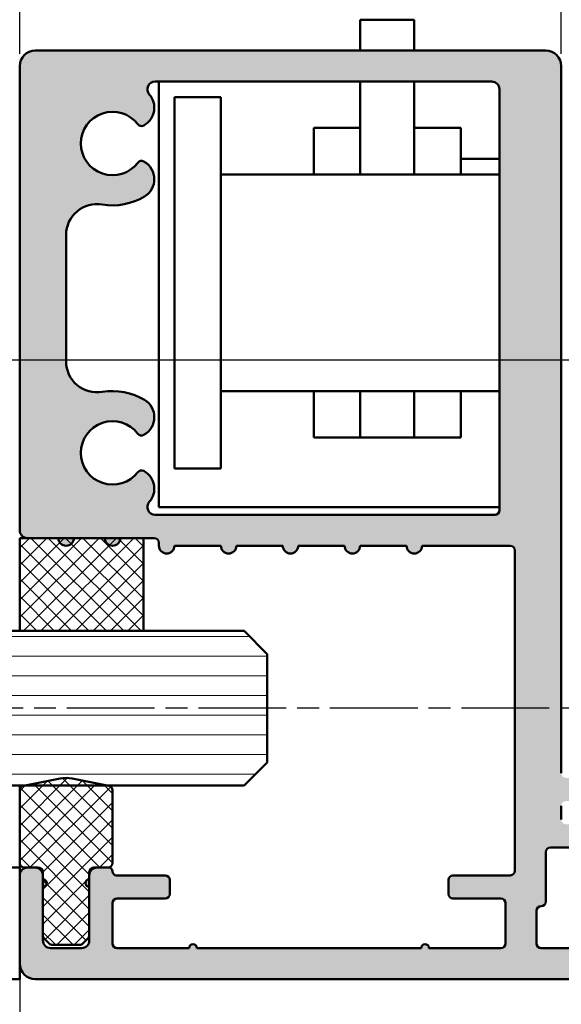
# Model space of a CAD drawing. Units: millimetres. Extents: x -5917 to 1098, y 68 to 731.
# Drawn here: x 302 to 337, y 134 to 197 of the extents above; entities that cross this region are included whole.
import ezdxf

# ---------------------------------------------------------------- set-up
doc = ezdxf.new("R2010")
doc.units = ezdxf.units.MM
doc.linetypes.add('CHAIN', pattern=[0.35429999999999995, 0.2362, -0.0295, 0.0591, -0.0295])
for name, color, linetype, lineweight in [('Centerline (ISO)', 7, 'Continuous', 25), ('Dimension (ISO)', 7, 'Continuous', 25), ('Hatch (ISO)', 7, 'Continuous', 18), ('Visible (ISO)', 7, 'Continuous', 50)]:
    doc.layers.add(name, color=color, linetype=linetype, lineweight=lineweight)
doc.styles.add('Note Text (DIN)', font='isocpeur.ttf')
doc.dimstyles.new('Default (DIN)', dxfattribs={"dimtxt": 3.5, "dimasz": 2.5, "dimexe": 3.175, "dimexo": 0.7999999999999999, "dimgap": 0.7999999999999999, "dimtad": 1, "dimrnd": 1e-08, "dimzin": 0, "dimtxsty": 'Note Text (DIN)', "dimcen": 0.09, "dimdle": 10, "dimclrd": 256, "dimclre": 256, "dimclrt": 256, "dimadec": 0, "dimazin": 0, "dimtfac": 1, "dimtmove": 0, "dimatfit": 3, "dimfxl": 1, "dimtolj": 1, "dimtzin": 0, "dimlwd": -1, "dimlwe": -1, "dimarcsym": 0})
pattern_1 = [(45, (0, 0), (-0.5612660075668221, 0.5612660075668221), []), (135, (0, 0), (-0.5612660075668221, -0.5612660075668221), [])]

# ---------------------------------------------------------------- blocks, each defined once
blk = doc.blocks.new('*D19')
at = {"layer": 'Defpoints', "color": 0, "transparency": 16777216}
for p in [(302.4054953633143, 136.3463072446789), (352.4054953633138, 136.346307244679), (352.4054953633138, 123.195592984755)]:
    blk.add_point(p, dxfattribs=at)
at = {"layer": 'Dimension (ISO)', "transparency": 16777216}
for p, q in [((302.4054953633143, 135.5463072446789), (302.4054953633143, 120.020592984755)), ((352.4054953633138, 135.546307244679), (352.4054953633138, 120.020592984755)), ((304.9054953633143, 123.195592984755), (349.9054953633138, 123.195592984755))]:
    blk.add_line(p, q, dxfattribs=at)
for points in [[(304.9054953633143, 123.6122596514216), (304.9054953633143, 122.7789263180883), (302.4054953633143, 123.195592984755)], [(349.9054953633138, 123.6122596514216), (349.9054953633138, 122.7789263180883), (352.4054953633138, 123.195592984755)]]:
    blk.add_solid(points, dxfattribs=at)
at = {"layer": 'Dimension (ISO)', "transparency": 16777216, "insert": (325.3054954298104, 127.4955929847549), "char_height": 3.5, "attachment_point": 1, "style": 'Note Text (DIN)'}
blk.add_mtext('\\A1;50', dxfattribs=at)
blk = doc.blocks.new('*D20')
at = {"layer": 'Defpoints', "color": 0, "transparency": 16777216}
for p in [(337.4054953633139, 227.0572205365336), (302.4054953633143, 194.3463072446793), (337.4054953633139, 194.3463072446794)]:
    blk.add_point(p, dxfattribs=at)
at = {"layer": 'Dimension (ISO)', "transparency": 16777216}
for p, q in [((302.4054953633143, 195.1463072446793), (302.4054953633143, 230.2322205365336)), ((337.4054953633139, 195.1463072446794), (337.4054953633139, 230.2322205365336)), ((304.9054953633143, 227.0572205365336), (334.9054953633139, 227.0572205365336))]:
    blk.add_line(p, q, dxfattribs=at)
for points in [[(304.9054953633143, 227.4738872032003), (304.9054953633143, 226.6405538698669), (302.4054953633143, 227.0572205365336)], [(334.9054953633139, 227.4738872032003), (334.9054953633139, 226.6405538698669), (337.4054953633139, 227.0572205365336)]]:
    blk.add_solid(points, dxfattribs=at)
at = {"layer": 'Dimension (ISO)', "transparency": 16777216, "insert": (317.8054954298105, 231.3572205365336), "char_height": 3.5, "attachment_point": 1, "style": 'Note Text (DIN)'}
blk.add_mtext('\\A1;35', dxfattribs=at)
blk = doc.blocks.new('*D21')
at = {"layer": 'Defpoints', "color": 0, "transparency": 16777216}
for p in [(342.4054953633143, 227.0572205365336), (337.4054953633139, 194.3463072446794), (342.4054953633143, 193.3463072446673)]:
    blk.add_point(p, dxfattribs=at)
at = {"layer": 'Dimension (ISO)', "transparency": 16777216}
for p, q in [((337.4054953633139, 195.1463072446794), (337.4054953633139, 230.2322205365336)), ((342.4054953633143, 194.1463072446674), (342.4054953633143, 230.2322205365336)), ((334.9054953633139, 227.0572205365336), (332.4054953633139, 227.0572205365336)), ((337.4054953633139, 227.0572205365336), (342.4054953633143, 227.0572205365336)), ((344.9054953633143, 227.0572205365336), (347.4054953633143, 227.0572205365336))]:
    blk.add_line(p, q, dxfattribs=at)
for points in [[(334.9054953633139, 227.4738872032003), (334.9054953633139, 226.6405538698669), (337.4054953633139, 227.0572205365336)], [(344.9054953633143, 227.4738872032003), (344.9054953633143, 226.6405538698669), (342.4054953633143, 227.0572205365336)]]:
    blk.add_solid(points, dxfattribs=at)
at = {"layer": 'Dimension (ISO)', "transparency": 16777216, "insert": (339.030495391021, 231.3572205365336), "char_height": 3.5, "attachment_point": 1, "style": 'Note Text (DIN)'}
blk.add_mtext('\\A1;5', dxfattribs=at)
blk = doc.blocks.new('*D22')
at = {"layer": 'Defpoints', "color": 0, "transparency": 16777216}
for p in [(292.2115567920098, 175.3463072446674), (342.4054953633146, 175.3463072446674), (294.821684651393, 152.8463072446799)]:
    blk.add_point(p, dxfattribs=at)
at = {"layer": 'Dimension (ISO)', "transparency": 16777216}
for p, q in [((292.2115567920098, 175.3463072446674), (292.2115567920098, 188.5463069565162)), ((341.6054953633146, 175.3463072446674), (289.0365567920098, 175.3463072446674)), ((292.2115567920098, 155.3463072446799), (292.2115567920098, 172.8463072446674))]:
    blk.add_line(p, q, dxfattribs=at)
for points in [[(291.7948901253432, 172.8463072446674), (292.6282234586765, 172.8463072446674), (292.2115567920098, 175.3463072446674)], [(291.7948901253432, 155.3463072446799), (292.6282234586765, 155.3463072446799), (292.2115567920098, 152.8463072446799)]]:
    blk.add_solid(points, dxfattribs=at)
at = {"layer": 'Dimension (ISO)', "transparency": 16777216, "insert": (287.2115568141753, 179.8713072058777), "char_height": 3.5, "attachment_point": 1, "rotation": 90, "style": 'Note Text (DIN)'}
blk.add_mtext('\\A1;22,5', dxfattribs=at)

msp = doc.modelspace()

# ---------------------------------------------------------------- hatches: boundary and pattern name
at = {"layer": 'Hatch (ISO)', "true_color": 0xc0c0c0}
h = msp.add_hatch(color=9, dxfattribs=at)
edge = h.paths.add_edge_path()
edge.add_ellipse((303.4054953633136, 194.3463072446791), major_axis=(-1.000000000000005, -3.928825859463868e-15), ratio=1, start_angle=269.9999999999998, end_angle=359.9999999999993)
edge.add_line((302.4054953633135, 194.3463072446791), (302.4054953633136, 164.3463072446791))
edge.add_ellipse((302.9054953633136, 164.3463072446791), major_axis=(2.241968685888223e-15, -0.5000000000000027), ratio=1, start_angle=270.0000000000002, end_angle=359.9999999999987)
edge.add_line((302.9054953633136, 163.8463072446791), (304.9054953633137, 163.8463072446791))
edge.add_ellipse((305.4054953633136, 163.8463072446791), major_axis=(-5.335888756746685e-16, -0.5000000000000027), ratio=1, start_angle=270.0000000000001, end_angle=450.0000000000001)
edge.add_line((305.9054953633136, 163.8463072446791), (307.9054953633137, 163.8463072446791))
edge.add_ellipse((308.4054953633137, 163.8463072446791), major_axis=(-1.366256144143535e-15, -0.5000000000000004), ratio=1, start_angle=269.9999999999996, end_angle=450.0000000000001)
edge.add_line((308.9054953633137, 163.8463072446791), (310.4054953633143, 163.8463072446791))
edge.add_line((310.4054953633143, 163.8463072446791), (311.1054953633137, 163.8463072446791))
edge.add_ellipse((311.1054953633136, 163.5463072446791), major_axis=(0.3000000000000072, -1.536198717110304e-16), ratio=1, start_angle=1.1368683772161603e-13, end_angle=90.00000000000011, ccw=False)
edge.add_line((311.4054953633137, 163.5463072446791), (311.4054953633137, 163.3463072446791))
edge.add_ellipse((311.9054953633137, 163.3463072446791), major_axis=(-5.807148242644162e-15, -0.4999999999999993), ratio=1, start_angle=270.0000000000002, end_angle=450.0000000000001)
edge.add_line((312.4054953633137, 163.3463072446791), (315.4054953633136, 163.3463072446791))
edge.add_ellipse((315.9054953633137, 163.3463072446791), major_axis=(-8.111446318309562e-16, -0.4999999999999999), ratio=1, start_angle=269.9999999999996, end_angle=450.0000000000001)
edge.add_line((316.4054953633137, 163.3463072446791), (319.4054953633136, 163.3463072446791))
edge.add_ellipse((319.9054953633137, 163.3463072446791), major_axis=(2.990783927942004e-16, -0.4999999999999999), ratio=1, start_angle=269.9999999999999, end_angle=450)
edge.add_line((320.4054953633136, 163.3463072446791), (323.4054953633135, 163.3463072446791))
edge.add_ellipse((323.9054953633137, 163.3463072446791), major_axis=(2.990783927942004e-16, -0.4999999999999999), ratio=1, start_angle=269.9999999999994, end_angle=450)
edge.add_line((324.4054953633136, 163.3463072446791), (327.4054953633136, 163.3463072446791))
edge.add_ellipse((327.9054953633136, 163.3463072446791), major_axis=(2.15226366379116e-17, -0.4999999999999993), ratio=1, start_angle=270, end_angle=450)
edge.add_line((328.4054953633136, 163.3463072446791), (334.1054953633136, 163.3463072446791))
edge.add_ellipse((334.1054953633136, 163.046307244679), major_axis=(0.3000000000000069, -1.536198717110303e-16), ratio=1, start_angle=1.1368683772161603e-13, end_angle=90.00000000000011, ccw=False)
edge.add_line((334.4054953633136, 163.046307244679), (334.4054953633136, 142.346307244679))
edge.add_ellipse((334.1054953633136, 142.3463072446791), major_axis=(4.287272226789602e-15, -0.2999999999999958), ratio=1, start_angle=0, end_angle=90.00000000000011, ccw=False)
edge.add_line((334.1054953633136, 142.046307244679), (330.4054953633136, 142.0463072446791))
edge.add_ellipse((330.4054953633136, 141.7463072446791), major_axis=(-0.2999999999999936, 1.536198717110235e-16), ratio=1, start_angle=270, end_angle=360.0000000000001)
edge.add_line((330.1054953633136, 141.7463072446791), (330.1054953633136, 140.8463072446791))
edge.add_ellipse((330.4054953633136, 140.8463072446791), major_axis=(-1.536198717110291e-16, -0.3000000000000047), ratio=1, start_angle=270, end_angle=359.9999999999992)
edge.add_line((330.4054953633136, 140.546307244679), (333.5054953633136, 140.546307244679))
edge.add_ellipse((333.5054953633136, 140.2463072446791), major_axis=(0.2999999999999936, -1.536198717110235e-16), ratio=1, start_angle=1.1368683772161603e-13, end_angle=90.00000000000011, ccw=False)
edge.add_line((333.8054953633136, 140.2463072446791), (333.8054953633136, 137.646307244679))
edge.add_ellipse((333.5054953633136, 137.646307244679), major_axis=(4.287272226789602e-15, -0.2999999999999958), ratio=1, start_angle=0, end_angle=90.00000000000011, ccw=False)
edge.add_line((333.5054953633136, 137.3463072446791), (328.8554953633136, 137.3463072446791))
edge.add_ellipse((328.6054953633136, 137.3463072446791), major_axis=(-4.312875538741438e-15, 0.2499999999999991), ratio=1, start_angle=269.9999999999969, end_angle=449.999999999999)
edge.add_line((328.3554953633137, 137.3463072446791), (313.8554953633137, 137.3463072446791))
edge.add_ellipse((313.6054953633136, 137.3463072446791), major_axis=(-8.753767637242062e-15, 0.2500000000000013), ratio=1, start_angle=270, end_angle=450.0000000000001)
edge.add_line((313.3554953633137, 137.3463072446791), (308.7054953633137, 137.346307244679))
edge.add_ellipse((308.7054953633136, 137.646307244679), major_axis=(-0.2999999999999936, 1.536198717110235e-16), ratio=1, start_angle=5.9117155615240335e-12, end_angle=90.00000000001359, ccw=False)
edge.add_line((308.4054953633136, 137.646307244679), (308.4054953633136, 140.2463072446791))
edge.add_ellipse((308.7054953633136, 140.246307244679), major_axis=(1.53619871711027e-16, 0.3000000000000003), ratio=1, start_angle=1.1368683772161603e-13, end_angle=90.00000000000011, ccw=False)
edge.add_line((308.7054953633136, 140.546307244679), (311.8054953633136, 140.5463072446791))
edge.add_ellipse((311.8054953633136, 140.8463072446791), major_axis=(0.2999999999999936, -2.374065920961338e-15), ratio=1, start_angle=270.0000000000005, end_angle=360.0000000000013)
edge.add_line((312.1054953633137, 140.8463072446791), (312.1054953633137, 141.7463072446791))
edge.add_ellipse((311.8054953633136, 141.7463072446791), major_axis=(-4.287272226789602e-15, 0.2999999999999969), ratio=1, start_angle=270, end_angle=359.9999999999984)
edge.add_line((311.8054953633136, 142.0463072446791), (308.6554953633136, 142.046307244679))
edge.add_ellipse((308.6554953633135, 142.2963072446791), major_axis=(-0.2499999999999991, 1.280165597591885e-16), ratio=1, start_angle=0, end_angle=90.00000000000011, ccw=False)
edge.add_ellipse((308.1554953633136, 142.2963072446791), major_axis=(1.280165597591873e-16, 0.2499999999999969), ratio=1, start_angle=270, end_angle=360.0000000000011)
edge.add_line((308.1554953633136, 142.5463072446791), (308.1054953633144, 142.546307244679))
edge.add_line((308.1054953633144, 142.546307244679), (307.4054953633137, 142.5463072446791))
edge.add_ellipse((307.4054953633137, 142.0463072446791), major_axis=(-0.5000000000000027, 2.560331195183793e-16), ratio=1, start_angle=270, end_angle=359.9999999999996)
edge.add_line((306.9054953633137, 142.0463072446791), (306.9054953633136, 141.7963072446791))
edge.add_ellipse((306.9054953633136, 141.5463072446791), major_axis=(-0.2499999999999991, -6.533321587991751e-15), ratio=1, start_angle=269.9999999999974, end_angle=449.9999999999985)
edge.add_line((306.9054953633136, 141.2963072446791), (306.9054953633136, 138.1705713133908))
edge.add_line((306.9054953633136, 138.1705713133908), (306.9054953633136, 137.8463072446791))
edge.add_ellipse((306.4054953633137, 137.8463072446791), major_axis=(-2.560331195183782e-16, -0.5000000000000004), ratio=1, start_angle=1.1368683772161603e-13, end_angle=90.00000000000011, ccw=False)
edge.add_line((306.4054953633137, 137.3463072446791), (304.4054953633137, 137.3463072446791))
edge.add_ellipse((304.4054953633136, 137.8463072446791), major_axis=(-0.4999999999999982, -4.18485897898225e-15), ratio=1, start_angle=0, end_angle=89.99999999999949, ccw=False)
edge.add_line((303.9054953633136, 137.8463072446791), (303.9054953633136, 138.1705713133908))
edge.add_line((303.9054953633137, 138.1705713133908), (303.9054953633137, 141.2963072446791))
edge.add_ellipse((303.9054953633137, 141.5463072446791), major_axis=(0.2499999999999991, 8.753767637242062e-15), ratio=1, start_angle=269.999999999998, end_angle=449.9999999999981)
edge.add_line((303.9054953633137, 141.796307244679), (303.9054953633137, 142.046307244679))
edge.add_ellipse((303.4054953633137, 142.0463072446791), major_axis=(-4.184858978982249e-15, 0.5000000000000004), ratio=1, start_angle=270, end_angle=359.9999999999996)
edge.add_line((303.4054953633137, 142.546307244679), (302.9054953633137, 142.546307244679))
edge.add_ellipse((302.9054953633136, 142.0463072446791), major_axis=(-0.5000000000000027, 2.560331195183793e-16), ratio=1, start_angle=269.9999999999919, end_angle=359.9999999999996)
edge.add_line((302.4054953633136, 142.0463072446791), (302.4054953633137, 136.3463072446791))
edge.add_ellipse((303.4054953633137, 136.3463072446791), major_axis=(-4.952958337537389e-15, -1.000000000000008), ratio=1, start_angle=269.9999999999998, end_angle=360.0000000000003)
edge.add_line((303.4054953633137, 135.3463072446791), (351.4054953633137, 135.3463072446791))
edge.add_ellipse((351.4054953633137, 136.3463072446791), major_axis=(1.000000000000005, 3.928825859463868e-15), ratio=1, start_angle=269.9999999999998, end_angle=359.9999999999993)
edge.add_line((352.4054953633137, 136.3463072446791), (352.4054953633137, 147.8463072446791))
edge.add_ellipse((351.9054953633137, 147.8463072446791), major_axis=(2.560331195183793e-16, 0.5000000000000027), ratio=1, start_angle=270.0000000000005, end_angle=359.9999999999996)
edge.add_line((351.9054953633137, 148.3463072446791), (348.2054953633137, 148.3463072446791))
edge.add_ellipse((348.2054953633137, 148.0463072446791), major_axis=(-0.2999999999999958, 1.536198717110246e-16), ratio=1, start_angle=270, end_angle=360.0000000000001)
edge.add_line((347.9054953633137, 148.0463072446791), (347.9054953633137, 147.1463072446791))
edge.add_ellipse((348.2054953633136, 147.1463072446791), major_axis=(-4.594511970211648e-15, -0.2999999999999892), ratio=1, start_angle=270, end_angle=360.0000000000018)
edge.add_line((348.2054953633136, 146.8463072446791), (348.5546350068507, 146.8463072446791))
edge.add_line((348.5546350068507, 146.8463072446791), (350.1054953633137, 146.8463072446791))
edge.add_ellipse((350.1054953633137, 146.5463072446791), major_axis=(0.2999999999999958, 4.287272226789602e-15), ratio=1, start_angle=0, end_angle=89.9999999999992, ccw=False)
edge.add_line((350.4054953633137, 146.5463072446791), (350.4054953633137, 145.6463072446791))
edge.add_ellipse((350.1054953633137, 145.6463072446791), major_axis=(2.06682617753929e-15, -0.2999999999999936), ratio=1, start_angle=0, end_angle=89.9999999999996, ccw=False)
edge.add_line((350.1054953633137, 145.3463072446791), (348.3787906480881, 145.3463072446791))
edge.add_line((348.3787906480881, 145.3463072446791), (348.2054953633137, 145.3463072446791))
edge.add_ellipse((348.2054953633137, 145.0463072446791), major_axis=(-0.299999999999998, -4.2872722267896e-15), ratio=1, start_angle=269.9999999999991, end_angle=359.9999999999975)
edge.add_line((347.9054953633137, 145.0463072446791), (347.9054953633137, 144.1463072446791))
edge.add_ellipse((348.2054953633138, 144.1463072446791), major_axis=(2.649173271929264e-14, -0.3000000000001934), ratio=1, start_angle=270, end_angle=288.7652694871242)
edge.add_ellipse((348.2054953633137, 144.1463072446791), major_axis=(-0.2840533294029292, -0.09650754403213822), ratio=0.9999999999999997, start_angle=0, end_angle=71.23473051285998)
edge.add_line((348.2054953633137, 143.8463072446791), (350.1054953633137, 143.8463072446791))
edge.add_ellipse((350.1054953633137, 143.5463072446791), major_axis=(0.299999999999998, 4.2872722267896e-15), ratio=1, start_angle=0, end_angle=89.9999999999992, ccw=False)
edge.add_line((350.4054953633137, 143.5463072446791), (350.4054953633137, 137.8463072446791))
edge.add_ellipse((349.9054953633135, 137.8463072446791), major_axis=(-2.56033119518377e-16, -0.4999999999999982), ratio=1, start_angle=1.1368683772161603e-13, end_angle=90.00000000000011, ccw=False)
edge.add_line((349.9054953633135, 137.3463072446791), (336.1054953633135, 137.3463072446791))
edge.add_ellipse((336.1054953633136, 137.6463072446791), major_axis=(-0.2999999999999936, -2.06682617753929e-15), ratio=1, start_angle=0, end_angle=89.99999999998602, ccw=False)
edge.add_line((335.8054953633136, 137.6463072446791), (335.8054953633136, 139.7463072446791))
edge.add_ellipse((336.1054953633136, 139.7463072446791), major_axis=(1.536198717110235e-16, 0.2999999999999936), ratio=1, start_angle=1.1368683772161603e-13, end_angle=90.00000000000011, ccw=False)
edge.add_ellipse((336.1054953633136, 140.3463072446791), major_axis=(0.3000000000000025, 2.066826177539286e-15), ratio=1, start_angle=269.9999999999996, end_angle=359.9999999999979)
edge.add_line((336.4054953633137, 140.3463072446791), (336.4054953633137, 143.5463072446791))
edge.add_ellipse((336.7054953633136, 143.5463072446791), major_axis=(1.53619871711027e-16, 0.3000000000000003), ratio=1, start_angle=0, end_angle=90.00000000000011, ccw=False)
edge.add_line((336.7054953633136, 143.8463072446791), (339.6054953633137, 143.8463072446791))
edge.add_ellipse((339.6054953633137, 144.1463072446791), major_axis=(0.2999999999999847, -4.594511970211649e-15), ratio=1, start_angle=270.0000000000009, end_angle=321.0555617743329)
edge.add_ellipse((339.6054953633137, 144.1463072446791), major_axis=(0.1885699406780496, 0.2333267611584366), ratio=1, start_angle=269.9999999999988, end_angle=308.9444382256673)
edge.add_line((339.9054953633137, 144.1463072446791), (339.9054953633137, 145.0463072446791))
edge.add_ellipse((339.6054953633137, 145.0463072446791), major_axis=(-4.2872722267896e-15, 0.299999999999998), ratio=1, start_angle=270, end_angle=359.9999999999992)
edge.add_line((339.6054953633137, 145.3463072446791), (339.1744398944965, 145.3463072446792))
edge.add_line((339.1744398944965, 145.3463072446792), (337.7054953633137, 145.3463072446791))
edge.add_ellipse((337.7054953633137, 145.6463072446791), major_axis=(-0.299999999999998, 1.536198717110257e-16), ratio=1, start_angle=1.1368683772161603e-13, end_angle=90.00000000000011, ccw=False)
edge.add_line((337.4054953633137, 145.6463072446791), (337.4054953633137, 146.5463072446791))
edge.add_ellipse((337.7054953633137, 146.5463072446791), major_axis=(1.536198717110257e-16, 0.299999999999998), ratio=1, start_angle=1.1368683772161603e-13, end_angle=90.00000000000011, ccw=False)
edge.add_line((337.7054953633137, 146.8463072446791), (338.8535011991618, 146.8463072446791))
edge.add_line((338.8535011991618, 146.8463072446791), (339.6054953633137, 146.8463072446791))
edge.add_ellipse((339.6054953633137, 147.1463072446791), major_axis=(0.299999999999998, -1.536198717110257e-16), ratio=1, start_angle=270, end_angle=360.0000000000001)
edge.add_line((339.9054953633137, 147.1463072446791), (339.9054953633137, 148.0463072446791))
edge.add_ellipse((339.6054953633137, 148.0463072446791), major_axis=(1.536198717110257e-16, 0.299999999999998), ratio=1, start_angle=270, end_angle=360.0000000000001)
edge.add_line((339.6054953633137, 148.3463072446791), (338.4054953633005, 148.3463072446792))
edge.add_line((338.4054953633005, 148.3463072446792), (337.7054953633137, 148.3463072446791))
edge.add_ellipse((337.7054953633137, 148.6463072446791), major_axis=(-0.299999999999998, 1.536198717110257e-16), ratio=1, start_angle=1.1368683772161603e-13, end_angle=90.00000000000011, ccw=False)
edge.add_line((337.4054953633137, 148.6463072446791), (337.4054953633137, 194.3463072446791))
edge.add_ellipse((336.4054953633137, 194.3463072446791), major_axis=(4.952958337537389e-15, 1.000000000000012), ratio=1, start_angle=270, end_angle=360.0000000000002)
edge.add_line((336.4054953633137, 195.3463072446791), (303.4054953633136, 195.3463072446791))
edge = h.paths.add_edge_path(flags=0)
edge.add_ellipse((332.9054953633136, 192.8463072446791), major_axis=(0.4999999999999938, -2.560331195183747e-16), ratio=1, start_angle=0, end_angle=90.00000000000006)
edge.add_line((332.9054953633136, 193.3463072446791), (311.1545653569227, 193.346307244679))
edge.add_ellipse((311.1545653569227, 192.8463072446791), major_axis=(-0.3308197273500824, 0.3749110667825298), ratio=1, start_angle=318.5749729009942, end_angle=450.0000000000052)
edge.add_ellipse((309.8048855165056, 191.6553562262187), major_axis=(1.125833024919771, 0.6500000000000011), ratio=1, start_angle=269.999999999999, end_angle=371.4250270990047, ccw=False)
edge.add_line((310.4548855165056, 190.529523201299), (310.424003475757, 190.5116934467597))
edge.add_ellipse((310.2740034757571, 190.7715010678951), major_axis=(0.1819396370062964, -0.2385329505246938), ratio=1, start_angle=270.0000000000072, end_angle=352.6656310757537, ccw=False)
edge.add_ellipse((308.4054953633137, 189.3463072446791), major_axis=(1.629975161918748, -1.243254186209702), ratio=0.9999999999999996, start_angle=74.6687378484951, end_angle=359.9999999999994)
edge.add_ellipse((310.2740034757571, 187.9211134214631), major_axis=(-0.2598076211353063, 0.1500000000000059), ratio=1, start_angle=270.0000000000002, end_angle=352.6656310757586, ccw=False)
edge.add_line((310.4240034757571, 188.1809210425984), (310.4548855165056, 188.1630912880592))
edge.add_ellipse((309.8048855165056, 187.0372582631394), major_axis=(1.111764324445037, 0.6737804441294444), ratio=1, start_angle=269.99999999999824, end_angle=388.78220468058254, ccw=False)
edge.add_ellipse((308.4054953633136, 189.3463072446791), major_axis=(3.944053188733088, -0.6666666666666374), ratio=1, start_angle=270.0000000000003, end_angle=310.8118635462791, ccw=False)
edge.add_ellipse((307.4054953633137, 183.4302274615794), major_axis=(5.46502457657414e-15, 2.000000000000004), ratio=1, start_angle=350.4059317731397, end_angle=450.0000000000001)
edge.add_line((305.4054953633136, 183.4302274615794), (305.4054953633137, 175.2623870277787))
edge.add_ellipse((307.4054953633137, 175.2623870277786), major_axis=(-1.972026594366534, -0.3333333333333333), ratio=1, start_angle=350.4059317731389, end_angle=449.9999999999997)
edge.add_ellipse((308.4054953633136, 169.3463072446791), major_axis=(-3.420813305984705, 2.073170597321387), ratio=1, start_angle=269.9999999999999, end_angle=310.8118635462789, ccw=False)
edge.add_ellipse((309.8048855165055, 171.6553562262187), major_axis=(1.125833024919771, 0.6500000000000011), ratio=1, start_angle=270.0000000000017, end_angle=388.7822046805803, ccw=False)
edge.add_line((310.4548855165056, 170.5295232012989), (310.424003475757, 170.5116934467597))
edge.add_ellipse((310.2740034757571, 170.771501067895), major_axis=(0.1819396370062819, -0.2385329505246903), ratio=1, start_angle=270.00000000000455, end_angle=352.6656310757568, ccw=False)
edge.add_ellipse((308.4054953633137, 169.346307244679), major_axis=(-1.243254186209703, -1.629975161918747), ratio=1, start_angle=164.6687378484955, end_angle=449.9999999999995)
edge.add_ellipse((310.2740034757571, 167.921113421463), major_axis=(-0.2598076211353245, 0.1500000000000037), ratio=1, start_angle=269.9999999999995, end_angle=352.66563107575314, ccw=False)
edge.add_line((310.4240034757571, 168.1809210425984), (310.4548855165056, 168.1630912880591))
edge.add_ellipse((309.8048855165055, 167.0372582631393), major_axis=(0.8601312911102165, 0.9747687736345839), ratio=1, start_angle=270.000000000001, end_angle=371.42502709900486, ccw=False)
edge.add_ellipse((311.1545653569227, 165.846307244679), major_axis=(-0.4999999999999998, 2.560331195183778e-16), ratio=1, start_angle=318.5749729009941, end_angle=450.0000000000001)
edge.add_line((311.1545653569227, 165.346307244679), (333.1054953633136, 165.346307244679))
edge.add_ellipse((333.1054953633136, 165.646307244679), major_axis=(5.749639881992326e-16, -0.3000000000000003), ratio=1, start_angle=0, end_angle=89.99999999999902)
edge.add_line((333.4054953633136, 165.646307244679), (333.4054953633136, 192.8463072446791))
at = {"layer": 'Hatch (ISO)', "lineweight": 18}
h = msp.add_hatch(dxfattribs=at)
h.set_pattern_fill('ANSI37', color=256, scale=6.35, style=0)
h.set_pattern_definition(pattern_1)
h.paths.add_polyline_path([(310.4054953633142, 163.8463072446792), (308.9054953633137, 163.8463072446791), (307.9054953633137, 163.8463072446791), (305.9054953633135, 163.8463072446791), (304.9054953633135, 163.8463072446791), (302.9054953633137, 163.8463072446791), (302.4054953633142, 163.8463072446792), (302.4054953633141, 157.8463072446792), (310.4054953633141, 157.8463072446792)])
h = msp.add_hatch(dxfattribs=at)
h.set_pattern_fill('ANSI31', color=256, scale=10.16, angle=-45, style=0)
h.set_pattern_definition([(0, (0, 0), (0, 1.27), [])])
h.paths.add_polyline_path([(177.2103983648756, 147.8463072446794), (177.2103983648756, 157.8463072446794), (302.405495363314, 157.8463072446799), (310.4054953633141, 157.84630724468), (316.9054953633144, 157.84630724468), (318.4054953633143, 156.34630724468), (318.4054953633145, 149.34630724468), (316.9054953633144, 147.84630724468), (308.1348116535111, 147.84630724468), (302.6761790731177, 147.8463072446799)])
h = msp.add_hatch(dxfattribs=at)
h.set_pattern_fill('ANSI37', color=256, scale=6.35, style=0)
h.set_pattern_definition(pattern_1)
edge = h.paths.add_edge_path()
edge.add_line((308.1635733346662, 147.8406318091374), (308.1348116535109, 147.84630724468))
edge.add_line((308.134811653511, 147.84630724468), (305.7926818389931, 148.3084710077354))
edge.add_ellipse((305.4054953633144, 146.346307244679), major_axis=(-1.962163763056344, 0.3871864756786552), ratio=1, start_angle=270.0000000000008, end_angle=292.3251123421161)
edge.add_line((305.0183088876358, 148.3084710077354), (302.6761790731177, 147.84630724468))
edge.add_line((302.6761790731177, 147.84630724468), (302.6474173919626, 147.8406318091374))
edge.add_ellipse((302.7054953633144, 147.546307244679), major_axis=(-0.2943245644584526, -0.05807797135179553), ratio=1, start_angle=270.0000000000077, end_angle=348.837443828936)
edge.add_line((302.4054953633145, 147.546307244679), (302.4054953633145, 142.846307244679))
edge.add_ellipse((302.7054953633144, 142.846307244679), major_axis=(-5.355532388419663e-16, -0.2999999999999997), ratio=1, start_angle=270.0000000000009, end_angle=360.0000000000001)
edge.add_line((302.7054953633144, 142.546307244679), (302.9054953633135, 142.546307244679))
edge.add_line((302.9054953633135, 142.546307244679), (303.4054953633137, 142.546307244679))
edge.add_line((303.4054953633137, 142.546307244679), (303.6054953633144, 142.546307244679))
edge.add_ellipse((303.6054953633144, 142.246307244679), major_axis=(0.2999999999999999, -6.743311169201113e-16), ratio=1, start_angle=1.1368683772161603e-13, end_angle=90.00000000000011, ccw=False)
edge.add_line((303.9054953633144, 142.246307244679), (303.9054953633145, 142.0463072446791))
edge.add_line((303.9054953633145, 142.0463072446791), (303.9054953633145, 141.796307244679))
edge.add_line((303.9054953633145, 141.796307244679), (303.9054953633145, 141.2963072446791))
edge.add_line((303.9054953633145, 141.2963072446791), (303.9054953633144, 138.1705713133909))
edge.add_ellipse((304.2054953633144, 138.1705713133909), major_axis=(-3.967753607638236e-16, -0.300000000000001), ratio=1, start_angle=270.0000000000001, end_angle=315.0000000000001)
edge.add_line((303.9933633289585, 137.9584392790349), (304.3176273976704, 137.634175210323))
edge.add_ellipse((304.5297594320263, 137.846307244679), major_axis=(0.2121320343559638, -0.2121320343559634), ratio=1, start_angle=270.0000000000042, end_angle=315.0000000000051)
edge.add_line((304.5297594320264, 137.546307244679), (306.2812312946024, 137.546307244679))
edge.add_ellipse((306.2812312946025, 137.846307244679), major_axis=(0.300000000000003, 1.955827347060744e-17), ratio=1, start_angle=269.9999999999864, end_angle=315)
edge.add_line((306.4933633289585, 137.634175210323), (306.8176273976704, 137.9584392790349))
edge.add_ellipse((306.6054953633144, 138.1705713133909), major_axis=(0.2121320343559626, 0.212132034355962), ratio=1, start_angle=270.0000000000061, end_angle=314.9999999999958)
edge.add_line((306.9054953633144, 138.1705713133909), (306.9054953633144, 141.2963072446791))
edge.add_line((306.9054953633144, 141.2963072446791), (306.9054953633144, 141.7963072446791))
edge.add_line((306.9054953633144, 141.796307244679), (306.9054953633144, 142.0463072446791))
edge.add_line((306.9054953633144, 142.0463072446791), (306.9054953633144, 142.2463072446789))
edge.add_ellipse((307.2054953633144, 142.246307244679), major_axis=(4.983066556846003e-17, 0.2999999999999994), ratio=1, start_angle=0, end_angle=90, ccw=False)
edge.add_line((307.2054953633144, 142.546307244679), (307.4054953633137, 142.5463072446789))
edge.add_line((307.4054953633137, 142.5463072446789), (308.1054953633144, 142.546307244679))
edge.add_ellipse((308.1054953633144, 142.846307244679), major_axis=(0.2999999999999998, -3.967753607638219e-16), ratio=1, start_angle=270.0000000000001, end_angle=360.0000000000001)
edge.add_line((308.4054953633145, 142.846307244679), (308.4054953633144, 147.546307244679))
edge.add_ellipse((308.1054953633144, 147.546307244679), major_axis=(3.967753607638203e-16, 0.2999999999999986), ratio=1, start_angle=270.0000000000001, end_angle=348.8374438289482)

# ---------------------------------------------------------------- linework, layer by layer
at = {"layer": 'Centerline (ISO)', "linetype": 'CHAIN', "ltscale": 23.99096870422363}
msp.add_line((1076.124722988466, 152.8463072446832), (174.7103983648755, 152.8463072446794), dxfattribs=at)
at = {"layer": 'Visible (ISO)'}
for p, q in [((324.4054953633145, 197.3461097155146), (327.9054953633146, 197.3461097155146)), ((324.4054953633146, 195.8461088761073), (324.4054953633146, 197.3461097155146)), ((327.9054953633147, 195.8461088761072), (327.9054953633147, 197.3461097155146)), ((324.4054953633145, 195.8461088761073), (324.4054953633145, 195.3463072446792)), ((327.9054953633146, 195.8461088761073), (327.9054953633146, 195.3463072446792)), ((336.4054953633138, 195.3463072446794), (303.4054953633142, 195.3463072446793)), ((302.4054953633142, 194.3463072446793), (302.4054953633142, 164.3463072446791)), ((337.4054953633139, 148.6463072446791), (337.4054953633139, 194.3463072446794)), ((311.1545653569232, 193.3463072446793), (332.9054953633139, 193.3463072446793)), ((311.4054953633148, 165.8463072446796), (311.4054953633148, 193.3463072446793)), ((324.4054953633145, 193.3463072446792), (324.4054953633145, 190.3463072446779)), ((327.9054953633146, 193.3463072446792), (327.9054953633146, 187.3463072446779)), ((333.4054953633139, 192.8463072446793), (333.4054953633139, 165.6463072446791)), ((312.4054953633143, 168.3463072446778), (312.4054953633145, 192.3463072446777)), ((312.4054953633145, 192.3463072446777), (315.4054953633145, 192.3463072446777)), ((315.4054953633143, 168.3463072446778), (315.4054953633143, 192.3463072446777)), ((310.4240034757577, 190.51169344676), (310.4548855165061, 190.5295232012992)), ((321.4054953633143, 187.3463072446776), (321.4054953633143, 190.3463072446777)), ((324.4054953633143, 190.3463072446777), (321.4054953633143, 190.3463072446777)), ((324.4054953633143, 190.3463072446777), (324.4054953633143, 187.3463072446777)), ((327.9054953633142, 190.3463072446779), (327.9054953633141, 187.3463072446778)), ((327.9054953633142, 190.3463072446779), (330.9054953633142, 190.3463072446779)), ((330.9054953633142, 190.3463072446779), (330.9054953633142, 187.3463072446778)), ((310.4548855165061, 188.1630912880594), (310.4240034757577, 188.1809210425986)), ((330.9054953633142, 188.3463072446781), (333.4054953633133, 188.3463072446781)), ((315.4054953633144, 187.3463072446777), (333.4054953633141, 187.3463072446776)), ((305.4054953633142, 175.2623870277788), (305.4054953633142, 183.4302274615796)), ((315.4054953633143, 173.3463072446777), (333.405495363314, 173.3463072446777)), ((321.4054953633142, 170.3463072446778), (321.4054953633143, 173.3463072446777)), ((324.4054953633142, 173.3463072446777), (324.4054953633142, 170.3463072446778)), ((327.9054953633146, 173.3463072446775), (327.9054953633146, 171.8463072446778)), ((327.9054953633141, 173.3463072446777), (327.9054953633141, 170.346307244678)), ((330.905495363314, 173.3463072446777), (330.905495363314, 170.346307244678)), ((310.4240034757577, 170.5116934467598), (310.4548855165061, 170.5295232012991)), ((324.4054953633142, 170.3463072446778), (321.4054953633142, 170.3463072446778)), ((324.4054953633145, 170.3463072446778), (327.9054953633146, 170.3463072446777)), ((327.9054953633141, 170.346307244678), (330.905495363314, 170.346307244678)), ((310.4548855165061, 168.1630912880592), (310.4240034757577, 168.1809210425984)), ((312.4054953633145, 168.3463072446778), (315.4054953633145, 168.3463072446778)), ((333.4054953633143, 165.8463072446796), (311.4054953633148, 165.8463072446796)), ((333.1054953633139, 165.3463072446791), (311.1545653569232, 165.3463072446791)), ((310.4054953633145, 163.8463072446792), (302.4054953633145, 163.8463072446792)), ((302.4054953633145, 163.8463072446792), (302.4054953633145, 157.8463072446792)), ((302.9054953633142, 163.8463072446791), (304.9054953633143, 163.8463072446791)), ((305.9054953633143, 163.8463072446791), (307.9054953633142, 163.8463072446791)), ((308.9054953633142, 163.8463072446791), (311.1054953633142, 163.8463072446791)), ((310.4054953633145, 157.8463072446792), (310.4054953633145, 163.8463072446792)), ((311.4054953633142, 163.5463072446791), (311.4054953633142, 163.3463072446791)), ((312.4054953633142, 163.3463072446791), (315.4054953633142, 163.3463072446791)), ((316.4054953633141, 163.3463072446791), (319.4054953633141, 163.3463072446791)), ((320.4054953633141, 163.3463072446791), (323.4054953633141, 163.3463072446791)), ((324.4054953633141, 163.3463072446791), (327.405495363314, 163.3463072446791)), ((328.405495363314, 163.3463072446791), (334.1054953633139, 163.3463072446791)), ((334.4054953633139, 163.0463072446791), (334.4054953633139, 142.346307244679)), ((316.905495363314, 157.84630724468), (177.2103983648755, 157.8463072446794)), ((302.4054953633145, 157.8463072446792), (310.4054953633145, 157.8463072446792)), ((318.4054953633141, 156.34630724468), (316.905495363314, 157.84630724468)), ((318.4054953633141, 149.34630724468), (318.4054953633141, 156.34630724468)), ((316.9054953633142, 147.84630724468), (318.4054953633141, 149.34630724468)), ((305.0183088876357, 148.3084710077353), (302.6474173919626, 147.8406318091374)), ((308.1635733346662, 147.8406318091374), (305.7926818389931, 148.3084710077353)), ((177.2103983648756, 147.8463072446794), (316.9054953633142, 147.84630724468)), ((302.4054953633143, 147.8463072446799), (302.4054953633143, 147.8406318091396)), ((302.4054953633143, 147.5463072446811), (302.4054953633143, 147.8406318091395)), ((302.4054953633145, 147.546307244679), (302.4054953633145, 142.846307244679)), ((308.4054953633143, 142.846307244679), (308.4054953633143, 147.546307244679)), ((337.4054953633139, 145.646307244679), (337.4054953633139, 146.546307244679)), ((336.705495363314, 143.8463072446791), (339.6054953633139, 143.8463072446791)), ((336.4054953633139, 140.346307244679), (336.4054953633139, 143.546307244679)), ((177.210398364876, 142.5463072446788), (302.4054953633141, 142.5463072446788)), ((177.2103983648761, 142.5463072446805), (302.4054953633143, 142.5463072446811)), ((302.4054953633143, 142.5463072446811), (302.4054953633143, 142.8463072446811)), ((302.4054953633141, 142.2463072446788), (302.4054953633141, 142.5463072446788)), ((302.7054953633144, 142.546307244679), (303.6054953633144, 142.546307244679)), ((303.4054953633143, 142.546307244679), (302.9054953633142, 142.546307244679)), ((307.2054953633144, 142.546307244679), (308.1054953633144, 142.546307244679)), ((308.1554953633142, 142.546307244679), (307.4054953633142, 142.546307244679)), ((302.4054953633141, 142.2463072446788), (302.4054953633141, 142.0463072446791)), ((302.4054953633143, 142.046307244679), (302.4054953633143, 136.3463072446789)), ((303.9054953633144, 142.246307244679), (303.9054953633144, 138.1705713133909)), ((303.9054953633143, 141.796307244679), (303.9054953633143, 142.046307244679)), ((306.9054953633143, 138.1705713133909), (306.9054953633143, 142.246307244679)), ((306.9054953633142, 142.046307244679), (306.9054953633142, 141.796307244679)), ((311.8054953633142, 142.046307244679), (308.6554953633141, 142.046307244679)), ((334.1054953633139, 142.046307244679), (330.405495363314, 142.046307244679)), ((303.9054953633143, 137.8463072446789), (303.9054953633143, 141.296307244679)), ((306.9054953633142, 141.296307244679), (306.9054953633142, 137.8463072446789)), ((312.1054953633142, 140.846307244679), (312.1054953633142, 141.746307244679)), ((330.1054953633139, 141.746307244679), (330.1054953633139, 140.846307244679)), ((308.4054953633142, 137.6463072446789), (308.4054953633142, 140.2463072446789)), ((308.7054953633142, 140.546307244679), (311.8054953633142, 140.546307244679)), ((330.405495363314, 140.546307244679), (333.5054953633139, 140.546307244679)), ((333.8054953633139, 140.246307244679), (333.8054953633139, 137.646307244679)), ((335.8054953633139, 137.646307244679), (335.8054953633139, 139.746307244679)), ((303.9933633289584, 137.9584392790349), (304.3176273976703, 137.634175210323)), ((304.5297594320263, 137.546307244679), (306.2812312946024, 137.546307244679)), ((306.4933633289584, 137.634175210323), (306.8176273976703, 137.9584392790349)), ((306.4054953633142, 137.3463072446789), (304.4054953633142, 137.3463072446789)), ((313.3554953633142, 137.3463072446789), (308.7054953633142, 137.3463072446789)), ((328.355495363314, 137.3463072446789), (313.8554953633142, 137.3463072446789)), ((333.5054953633139, 137.3463072446789), (328.8554953633139, 137.3463072446789)), ((349.9054953633137, 137.346307244679), (336.1054953633139, 137.346307244679)), ((302.4054953633141, 135.3463072446789), (302.4054953633141, 136.3463072446789)), ((177.210398364876, 135.3463072446789), (302.4054953633141, 135.3463072446789)), ((303.4054953633142, 135.3463072446789), (351.4054953633138, 135.346307244679))]:
    msp.add_line(p, q, dxfattribs=at)
for centre, radius, start, end in [((303.4054953633143, 194.3463072446793), 1.000000000000012, 90, 180), ((336.4054953633139, 194.3463072446794), 1.000000000000019, 0, 90), ((311.1545653569232, 192.8463072446793), 0.4999999999999966, 90, 221.4250270990058), ((332.9054953633139, 192.8463072446793), 0.4999999999999972, 0, 90), ((309.8048855165061, 191.655356226219), 1.300000000000004, 299.9999999999977, 41.42502709900408), ((308.4054953633143, 189.3463072446793), 2.050000000000001, 37.33436892424758, 322.665631075751), ((310.2740034757577, 190.7715010678953), 0.299999999999998, 217.3343689242473, 300.0000000000038), ((310.2740034757577, 187.9211134214633), 0.2999999999999954, 59.99999999999959, 142.6656310757527), ((309.8048855165061, 187.0372582631396), 1.300000000000008, 301.2177953194168, 59.99999999999953), ((308.4054953633142, 189.3463072446793), 4.000000000000032, 260.4059317731407, 301.2177953194188), ((307.4054953633142, 183.4302274615796), 2.000000000000016, 80.40593177314015, 180), ((307.4054953633142, 175.2623870277788), 2.000000000000013, 180, 279.5940682268588), ((308.4054953633142, 169.3463072446792), 4.000000000000004, 58.78220468058256, 99.59406822686086), ((309.8048855165061, 171.6553562262189), 1.300000000000002, 299.9999999999977, 58.78220468057964), ((308.4054953633142, 169.3463072446791), 2.049999999999999, 37.3343689242482, 322.665631075751), ((310.2740034757577, 170.7715010678951), 0.2999999999999867, 217.3343689242473, 300.0000000000038), ((310.2740034757577, 167.9211134214631), 0.2999999999999965, 59.99999999999959, 142.6656310757527), ((309.8048855165061, 167.0372582631394), 1.300000000000001, 318.5749729009925, 59.99999999999819), ((311.1545653569232, 165.8463072446791), 0.5000000000000031, 138.5749729009942, 270), ((333.1054953633139, 165.6463072446791), 0.3000000000000024, 270, 0), ((302.9054953633143, 164.3463072446791), 0.5000000000000061, 180, 270), ((305.4054953633143, 163.8463072446791), 0.5000000000000061, 180, 0), ((308.4054953633143, 163.8463072446791), 0.5000000000000039, 180, 0), ((311.1054953633142, 163.5463072446791), 0.3000000000000101, 0, 90), ((311.9054953633142, 163.3463072446791), 0.5000000000000028, 180, 0), ((315.9054953633142, 163.3463072446791), 0.5000000000000033, 180, 0), ((319.9054953633141, 163.3463072446791), 0.5000000000000033, 180, 0), ((323.9054953633141, 163.3463072446791), 0.5000000000000033, 180, 0), ((327.9054953633141, 163.3463072446791), 0.5000000000000028, 180, 0), ((334.1054953633139, 163.0463072446791), 0.300000000000009, 0, 90), ((305.4054953633143, 146.346307244679), 2.000000000000031, 78.83744382894182, 101.1625561710582), ((302.7054953633144, 147.546307244679), 0.2999999999999976, 101.1625561710591, 180), ((308.1054953633144, 147.546307244679), 0.2999999999999987, 0, 78.83744382894157), ((336.705495363314, 143.546307244679), 0.3000000000000024, 90, 180), ((302.7054953633144, 142.846307244679), 0.2999999999999998, 180, 270), ((302.9054953633143, 142.046307244679), 0.5000000000000061, 90, 180), ((303.4054953633143, 142.046307244679), 0.5000000000000039, 0, 90), ((303.6054953633144, 142.246307244679), 0.2999999999999999, 0, 90), ((307.4054953633142, 142.046307244679), 0.5000000000000061, 90, 180), ((307.2054953633144, 142.246307244679), 0.2999999999999998, 90, 180), ((308.1054953633144, 142.846307244679), 0.2999999999999998, 270, 0), ((308.1554953633142, 142.296307244679), 0.2499999999999986, 0, 90), ((308.6554953633142, 142.296307244679), 0.2500000000000008, 180, 270), ((311.8054953633142, 141.746307244679), 0.299999999999999, 0, 90), ((330.405495363314, 141.746307244679), 0.2999999999999957, 90, 180), ((334.1054953633139, 142.346307244679), 0.2999999999999979, 270, 0), ((303.9054953633143, 141.546307244679), 0.2500000000000008, 270, 90), ((306.9054953633142, 141.546307244679), 0.2500000000000008, 90, 270), ((311.8054953633142, 140.846307244679), 0.2999999999999957, 270, 0), ((330.405495363314, 140.846307244679), 0.3000000000000068, 180, 270), ((308.7054953633142, 140.2463072446789), 0.3000000000000024, 90, 180), ((333.5054953633139, 140.246307244679), 0.2999999999999957, 0, 90), ((336.1054953633139, 139.746307244679), 0.2999999999999957, 90, 180), ((336.1054953633139, 140.346307244679), 0.3000000000000046, 270, 0), ((304.2054953633144, 138.1705713133909), 0.3000000000000012, 180, 225), ((306.6054953633144, 138.1705713133909), 0.2999999999999959, 315, 0), ((304.4054953633143, 137.8463072446789), 0.5000000000000017, 180, 270), ((304.5297594320263, 137.846307244679), 0.2999999999999986, 225, 270), ((306.2812312946024, 137.846307244679), 0.3000000000000037, 270, 315), ((306.4054953633142, 137.8463072446789), 0.5000000000000039, 270, 0), ((308.7054953633142, 137.6463072446789), 0.2999999999999957, 180, 270), ((313.6054953633142, 137.3463072446789), 0.2500000000000031, 0, 180), ((328.605495363314, 137.3463072446789), 0.2500000000000008, 0, 180), ((333.5054953633139, 137.646307244679), 0.2999999999999979, 270, 0), ((336.1054953633139, 137.646307244679), 0.2999999999999957, 180, 270), ((303.4054953633143, 136.3463072446789), 1.000000000000014, 180, 270)]:
    msp.add_arc(centre, radius, start, end, dxfattribs=at)

# ---------------------------------------------------------------- dimensions: what is measured, and where the dimension line sits
at = {"layer": 'Dimension (ISO)'}
for base, p1, p2, angle, override, picture, middle in [((337.4054953633139, 227.0572205365336), (302.4054953633143, 194.3463072446793), (337.4054953633139, 194.3463072446794), 180, {"dimgap": 0.7999999999999999, "dimdec": 0, "dimtol": 0, "dimlim": 0, "dimtp": 0, "dimtm": -0, "dimtdec": 2, "dimtofl": 0, "dimatfit": 1}, '*D20', (319.9054953633141, 227.0572205365336)), ((292.2115567920098, 175.3463072446674), (294.8216846513928, 152.8463072446799), (342.4054953633145, 175.3463072446674), 90, {"dimgap": 0.7999999999999999, "dimdec": 1, "dimse1": 1, "dimtol": 0, "dimlim": 0, "dimtp": 0, "dimtm": -0, "dimtdec": 2, "dimtofl": 0, "dimatfit": 2}, '*D22', (292.2115567920098, 183.8088070811969))]:
    dim = msp.add_linear_dim(base=base, p1=p1, p2=p2, angle=angle, dimstyle='Default (DIN)', override=override, dxfattribs=at)
    dim.commit()
    dim.dimension.update_dxf_attribs({"geometry": picture, "text_midpoint": middle, "dimtype": 160})
for base, p1, p2, override, picture, middle in [((342.4054953633143, 227.0572205365336), (337.4054953633139, 194.3463072446794), (342.4054953633143, 193.3463072446673), {"dimgap": 0.7999999999999999, "dimdec": 0, "dimtol": 0, "dimlim": 0, "dimtp": 0, "dimtm": -0, "dimtdec": 2, "dimtofl": 1, "dimatfit": 1}, '*D21', (339.9054953633141, 227.0572205365336)), ((352.4054953633138, 123.195592984755), (302.4054953633143, 136.3463072446789), (352.4054953633138, 136.346307244679), {"dimgap": 0.7999999999999999, "dimdec": 0, "dimtol": 0, "dimlim": 0, "dimtp": 0, "dimtm": -0, "dimtdec": 2, "dimtofl": 0, "dimatfit": 1}, '*D19', (327.405495363314, 123.195592984755))]:
    dim = msp.add_linear_dim(base=base, p1=p1, p2=p2, dimstyle='Default (DIN)', override=override, dxfattribs=at)
    dim.commit()
    dim.dimension.update_dxf_attribs({"geometry": picture, "text_midpoint": middle, "dimtype": 160})

doc.saveas('drawing.dxf')
